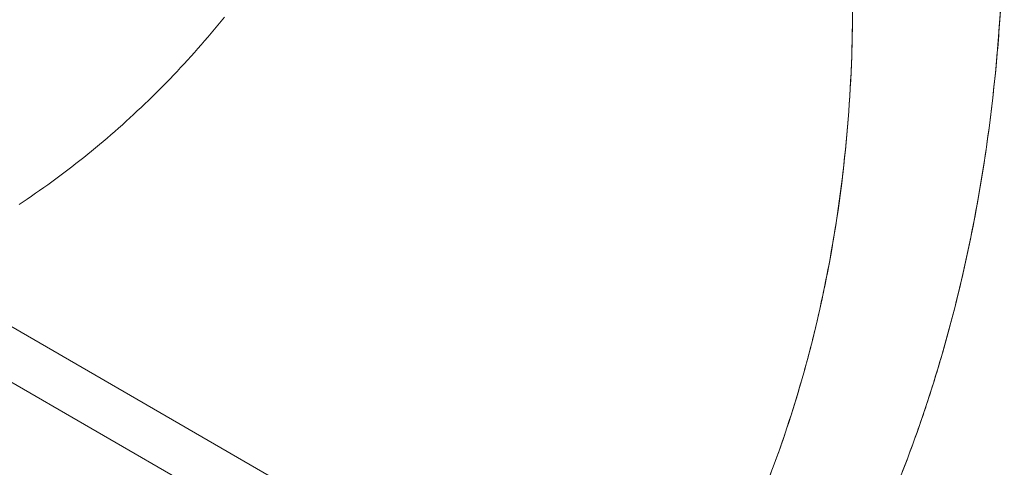
# Model space of a CAD drawing. Units: inches. Extents: x 3 to 259, y 3 to 15.
# Drawn here: x 227 to 227, y 6 to 6 of the extents above; entities that cross this region are included whole.
import ezdxf

# ---------------------------------------------------------------- set-up
doc = ezdxf.new("R2010")
doc.units = ezdxf.units.IN
doc.header["$MEASUREMENT"] = 0
doc.layers.get('0').update_dxf_attribs({"linetype": 'CONTINUOUS'})
doc.layers.add('DETAIL', color=1, linetype='CONTINUOUS')

# ---------------------------------------------------------------- blocks, each defined once
blk = doc.blocks.new('A$Cfbb56330')
at = {"color": 0, "linetype": 'Continuous', "lineweight": 0, "extrusion": (-1e-16, 0.816497, 0.57735)}
for p, q in [((-0.28515, -18.36525), (-0.1246, -18.45814)), ((-0.11273, -18.4537), (-0.26481, -18.36569)), ((-0.26481, -18.36569), (-0.11273, -18.4537))]:
    blk.add_line(p, q, dxfattribs=at)
at = {"color": 0, "linetype": 'Continuous', "lineweight": 0}
blk.add_lwpolyline([(-0.20011, -18.31478), (-0.20077, -18.31559), (-0.20144, -18.31641), (-0.20211, -18.31721), (-0.20279, -18.31802), (-0.20347, -18.31882), (-0.20415, -18.31961), (-0.20484, -18.3204), (-0.20553, -18.32119), (-0.20623, -18.32197), (-0.20693, -18.32275), (-0.20763, -18.32353), (-0.20834, -18.3243), (-0.20905, -18.32506), (-0.20977, -18.32583), (-0.21049, -18.32658), (-0.21121, -18.32734), (-0.21194, -18.32809), (-0.21267, -18.32883), (-0.2134, -18.32957), (-0.21414, -18.33031), (-0.21488, -18.33104), (-0.21563, -18.33176), (-0.21638, -18.33249), (-0.21713, -18.3332), (-0.21789, -18.33392), (-0.21864, -18.33462), (-0.21941, -18.33533), (-0.22017, -18.33603), (-0.22094, -18.33672), (-0.22172, -18.33741), (-0.22249, -18.3381), (-0.22327, -18.33877), (-0.22405, -18.33945), (-0.22484, -18.34012), (-0.22563, -18.34079), (-0.22642, -18.34145), (-0.22722, -18.3421), (-0.22801, -18.34275), (-0.22882, -18.3434), (-0.22962, -18.34404), (-0.23043, -18.34467), (-0.23124, -18.3453), (-0.23205, -18.34593), (-0.23287, -18.34655), (-0.23369, -18.34716), (-0.23451, -18.34777), (-0.23534, -18.34838), (-0.23616, -18.34898), (-0.23699, -18.34957), (-0.23783, -18.35016), (-0.23866, -18.35074), (-0.2395, -18.35132), (-0.24034, -18.3519), (-0.24119, -18.35246), (-0.24203, -18.35303)], dxfattribs=at)
blk.add_lwpolyline([(-0.20011, -18.31478), (-0.20077, -18.31559), (-0.20144, -18.31641), (-0.20211, -18.31721), (-0.20279, -18.31802), (-0.20347, -18.31882), (-0.20415, -18.31961), (-0.20484, -18.3204), (-0.20553, -18.32119), (-0.20623, -18.32197), (-0.20693, -18.32275), (-0.20763, -18.32353), (-0.20834, -18.3243), (-0.20905, -18.32506), (-0.20977, -18.32583), (-0.21049, -18.32658), (-0.21121, -18.32734), (-0.21194, -18.32809), (-0.21267, -18.32883), (-0.2134, -18.32957), (-0.21414, -18.33031), (-0.21488, -18.33104), (-0.21563, -18.33176), (-0.21638, -18.33249), (-0.21713, -18.3332), (-0.21789, -18.33392), (-0.21864, -18.33462), (-0.21941, -18.33533), (-0.22017, -18.33603), (-0.22094, -18.33672), (-0.22172, -18.33741), (-0.22249, -18.3381), (-0.22327, -18.33877), (-0.22405, -18.33945), (-0.22484, -18.34012), (-0.22563, -18.34079), (-0.22642, -18.34145), (-0.22722, -18.3421), (-0.22801, -18.34275), (-0.22882, -18.3434), (-0.22962, -18.34404), (-0.23043, -18.34467), (-0.23124, -18.3453), (-0.23205, -18.34593), (-0.23287, -18.34655), (-0.23369, -18.34716), (-0.23451, -18.34777), (-0.23534, -18.34838), (-0.23616, -18.34898), (-0.23699, -18.34957), (-0.23783, -18.35016), (-0.23866, -18.35074), (-0.2395, -18.35132), (-0.24034, -18.3519), (-0.24119, -18.35246), (-0.24203, -18.35303)], dxfattribs=at)
for points, knots in [([(-0.04163, -18.26784), (-0.04117, -18.27621), (-0.04093, -18.28505), (-0.04103, -18.29431), (-0.04103, -18.29502), (-0.04104, -18.29575), (-0.04105, -18.2964), (-0.0412, -18.30545), (-0.04167, -18.31473), (-0.04252, -18.32387), (-0.04338, -18.33301), (-0.04453, -18.34183), (-0.04603, -18.35049), (-0.04753, -18.35914), (-0.04932, -18.36748), (-0.05143, -18.37563), (-0.05355, -18.38378), (-0.05594, -18.39161), (-0.0586, -18.39915), (-0.06125, -18.40669), (-0.06414, -18.41385), (-0.06727, -18.42074), (-0.07126, -18.42953), (-0.07557, -18.43764), (-0.07997, -18.44495), (-0.08246, -18.4491), (-0.08498, -18.45298), (-0.08749, -18.45662)], [0, 0, 0, 0, 0.1159985, 0.1159985, 0.1159985, 0.125, 0.125, 0.125, 0.25, 0.25, 0.25, 0.375, 0.375, 0.375, 0.5, 0.5, 0.5, 0.625, 0.625, 0.625, 0.75, 0.75, 0.75, 0.9095477, 0.9095477, 0.9095477, 1, 1, 1, 1]), ([(-0.04163, -18.26784), (-0.04109, -18.27753), (-0.0409, -18.28709), (-0.04114, -18.30127), (-0.0413, -18.30597), (-0.04169, -18.31297), (-0.04184, -18.3153), (-0.04218, -18.31992), (-0.04237, -18.32222), (-0.04344, -18.33361), (-0.04463, -18.34246), (-0.04763, -18.35965), (-0.04944, -18.368), (-0.05261, -18.38014), (-0.05374, -18.38412), (-0.05554, -18.39), (-0.05616, -18.39194), (-0.05743, -18.39579), (-0.05808, -18.3977), (-0.06141, -18.4071), (-0.0643, -18.41422), (-0.07043, -18.42767), (-0.07367, -18.434), (-0.08041, -18.44589), (-0.08391, -18.45145), (-0.08749, -18.45662)], [-0.006906429, -0.006906429, -0.006906429, -0.006906429, -0.006043126, -0.006043126, -0.005611474, -0.005611474, -0.005395648, -0.005395648, -0.005179822, -0.005179822, -0.004316518, -0.004316518, -0.003453215, -0.003453215, -0.003021563, -0.003021563, -0.002805737, -0.002805737, -0.002589911, -0.002589911, -0.001726607, -0.001726607, -0.000863304, -0.000863304, 0, 0, 0, 0]), ([(-0.10924, -18.44871), (-0.10362, -18.44016), (-0.09756, -18.4294), (-0.09204, -18.41648), (-0.08652, -18.40355), (-0.08196, -18.38965), (-0.07846, -18.3738), (-0.07495, -18.35795), (-0.07282, -18.34176), (-0.07214, -18.3244), (-0.07145, -18.30704), (-0.07234, -18.28915), (-0.07421, -18.27357)], [0, 0, 0, 0, 0.25, 0.25, 0.25, 0.5, 0.5, 0.5, 0.75, 0.75, 0.75, 1, 1, 1, 1]), ([(-0.10924, -18.44871), (-0.10609, -18.44393), (-0.10302, -18.43878), (-0.09713, -18.42777), (-0.09432, -18.4219), (-0.08906, -18.40943), (-0.08661, -18.40283), (-0.08383, -18.39411), (-0.08329, -18.39234), (-0.08224, -18.38877), (-0.08173, -18.38697), (-0.08026, -18.38152), (-0.07935, -18.37782), (-0.07685, -18.36656), (-0.07547, -18.35882), (-0.07335, -18.34287), (-0.07261, -18.33465), (-0.07211, -18.32409), (-0.07204, -18.32196), (-0.07193, -18.31767), (-0.0719, -18.3155), (-0.07187, -18.309), (-0.07194, -18.30464), (-0.07243, -18.29147), (-0.07313, -18.28258), (-0.07421, -18.27357)], [0, 0, 0, 0, 0.000863304, 0.000863304, 0.001726607, 0.001726607, 0.002589911, 0.002589911, 0.002805737, 0.002805737, 0.003021563, 0.003021563, 0.003453215, 0.003453215, 0.004316518, 0.004316518, 0.005179822, 0.005179822, 0.005395648, 0.005395648, 0.005611474, 0.005611474, 0.006043126, 0.006043126, 0.006906429, 0.006906429, 0.006906429, 0.006906429])]:
    blk.add_open_spline(points, degree=3, knots=knots, dxfattribs=at)
blk = doc.blocks.new('A$C1065003d')
at = {"layer": 'DETAIL', "xscale": 0.21875, "yscale": 0.21875, "zscale": 0.21875}
blk.add_blockref('A$Cfbb56330', (3.930155, 5.004278), dxfattribs=at)

msp = doc.modelspace()

# ---------------------------------------------------------------- block references
msp.add_blockref('A$C1065003d', (223.009361, 4.870896))

doc.saveas('drawing.dxf')
